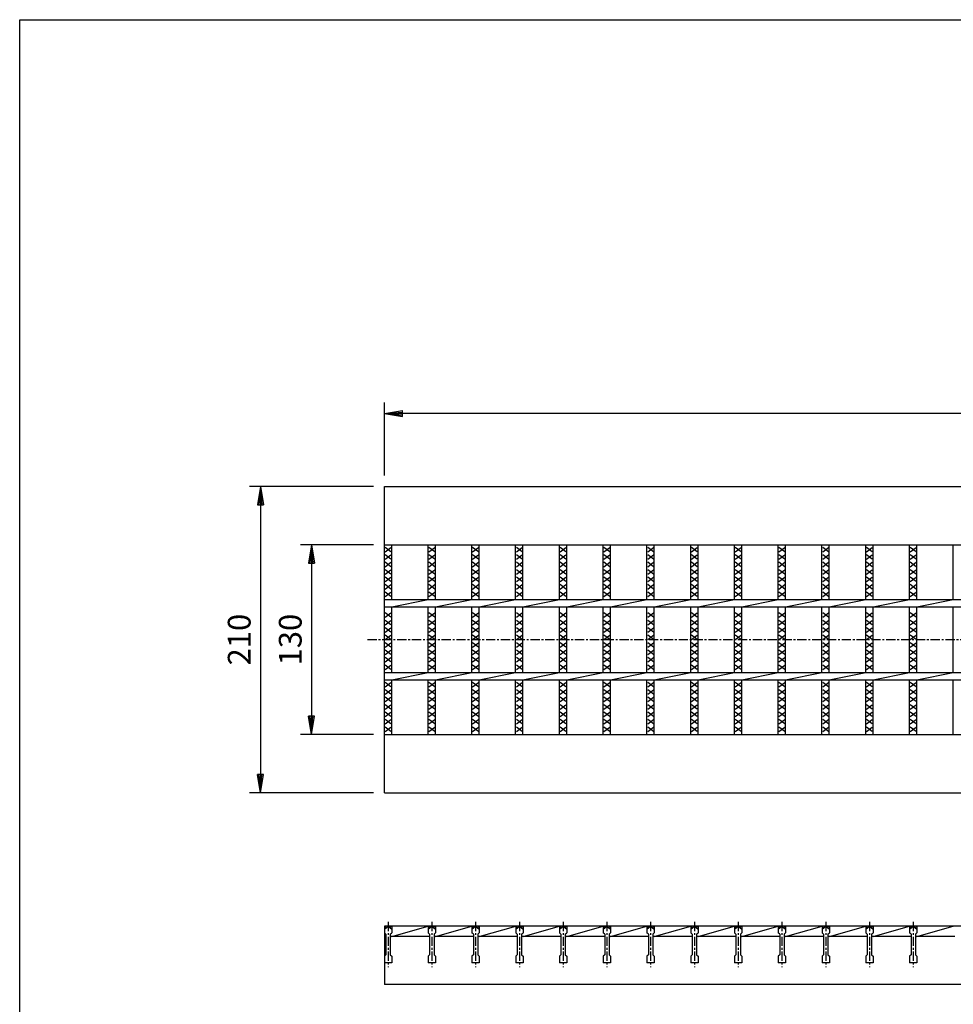
# Model space of a CAD drawing. Extents: x 25 to 1925, y 50 to 1400.
# Drawn here: x 25 to 665, y 725 to 1400 of the extents above; entities that cross this region are included whole.
import ezdxf

# ---------------------------------------------------------------- set-up
doc = ezdxf.new("R2010")
doc.units = 0
doc.header["$LTSCALE"] = 0.2
doc.linetypes.add('CENTER', pattern=[50.8, 31.75, -6.35, 6.35, -6.35])
doc.layers.get('0').update_dxf_attribs({"linetype": 'CONTINUOUS'})
doc.layers.get('DEFPOINTS').update_dxf_attribs({"linetype": 'CONTINUOUS'})
for name, color, linetype in [('LAY-10', 7, 'CONTINUOUS'), ('LAY-20', 7, 'CONTINUOUS'), ('LAY-255', 7, 'CONTINUOUS')]:
    doc.layers.add(name, color=color, linetype=linetype)
doc.styles.add('EXCADDIM1', font='simplex', dxfattribs={"width": 0.84, "bigfont": 'bigfont'})
doc.styles.get("Standard").update_dxf_attribs({"font": 'simplex', "bigfont": 'bigfont'})
doc.dimstyles.new('ISO-25', dxfattribs={"dimtxt": 2.5, "dimasz": 2.5, "dimexe": 1.25, "dimexo": 0.625, "dimtad": 1, "dimtxsty": 'STANDARD', "dimcen": 2.5, "dimazin": 3, "dimtfac": 1, "dimtmove": 0, "dimatfit": 3})

# ---------------------------------------------------------------- blocks, each defined once
blk = doc.blocks.new('EX_BNORM')
at = {"color": 0, "linetype": 'CONTINUOUS'}
for p, q in [((0, 0), (-1, 0.167)), ((-1, 0.167), (-1, -0.167)), ((0, 0), (-1, 0.083)), ((0, 0), (-1, 0)), ((0, 0), (-1, -0.167)), ((0, 0), (-1, -0.083))]:
    blk.add_line(p, q, dxfattribs=at)
blk = doc.blocks.new('*D16')
at = {"layer": 'DEFPOINTS', "color": 0}
for p in [(275, 1130), (275, 1080), (1270, 1080)]:
    blk.add_point(p, dxfattribs=at)
at = {"layer": 'LAY-20', "color": 4, "linetype": 'CONTINUOUS'}
for p, q in [((275, 1087.5), (275, 1137.5)), ((1270, 1087.5), (1270, 1137.5)), ((1257.5, 1130), (287.5, 1130))]:
    blk.add_line(p, q, dxfattribs=at)
at = {"layer": 'LAY-20', "color": 4, "xscale": 12.5, "yscale": 12.5, "zscale": 12.5, "rotation": 180}
blk.add_blockref('EX_BNORM', (275, 1130), dxfattribs=at)
at = {"layer": 'LAY-20', "color": 4, "xscale": 12.5, "yscale": 12.5, "zscale": 12.5}
blk.add_blockref('EX_BNORM', (1270, 1130), dxfattribs=at)
at = {"layer": 'LAY-20', "color": 7, "insert": (772.5, 1142.5), "char_height": 15.591, "attachment_point": 5, "style": 'EXCADDIM1'}
blk.add_mtext('995', dxfattribs=at)
blk = doc.blocks.new('*D17')
at = {"layer": 'DEFPOINTS', "color": 0}
for p in [(275, 1040), (225, 910), (275, 910)]:
    blk.add_point(p, dxfattribs=at)
at = {"layer": 'LAY-20', "color": 4, "linetype": 'CONTINUOUS'}
for p, q in [((267.5, 1040), (217.5, 1040)), ((225, 1027.5), (225, 922.5)), ((267.5, 910), (217.5, 910))]:
    blk.add_line(p, q, dxfattribs=at)
at = {"layer": 'LAY-20', "color": 4, "xscale": 12.5, "yscale": 12.5, "zscale": 12.5}
for p, rotation in [((225, 1040), 90), ((225, 910), 270)]:
    blk.add_blockref('EX_BNORM', p, dxfattribs=dict(at, rotation=rotation))
at = {"layer": 'LAY-20', "color": 7, "insert": (212.5, 975), "char_height": 15.591, "attachment_point": 5, "rotation": 90, "style": 'EXCADDIM1'}
blk.add_mtext('130', dxfattribs=at)
blk = doc.blocks.new('*D18')
at = {"layer": 'DEFPOINTS', "color": 0}
for p in [(275, 1080), (190, 870), (275, 870)]:
    blk.add_point(p, dxfattribs=at)
at = {"layer": 'LAY-20', "color": 4, "linetype": 'CONTINUOUS'}
for p, q in [((267.5, 1080), (182.5, 1080)), ((190, 1067.5), (190, 882.5)), ((267.5, 870), (182.5, 870))]:
    blk.add_line(p, q, dxfattribs=at)
at = {"layer": 'LAY-20', "color": 4, "xscale": 12.5, "yscale": 12.5, "zscale": 12.5}
for p, rotation in [((190, 1080), 90), ((190, 870), 270)]:
    blk.add_blockref('EX_BNORM', p, dxfattribs=dict(at, rotation=rotation))
at = {"layer": 'LAY-20', "color": 7, "insert": (177.5, 975), "char_height": 15.591, "attachment_point": 5, "rotation": 90, "style": 'EXCADDIM1'}
blk.add_mtext('210', dxfattribs=at)

msp = doc.modelspace()

# ---------------------------------------------------------------- linework, layer by layer
at = {"layer": 'LAY-10', "color": 7, "linetype": 'CONTINUOUS'}
for p, q in [((275, 1080), (1270, 1080)), ((275, 870), (275, 1080)), ((275, 1040), (1270, 1040)), ((280, 1002.5), (280, 1040)), ((305, 1002.5), (305, 1040)), ((310, 1002.5), (310, 1040)), ((335, 1002.5), (335, 1040)), ((340, 1002.5), (340, 1040)), ((365, 1002.5), (365, 1040)), ((370, 1002.5), (370, 1040)), ((395, 1002.5), (395, 1040)), ((400, 1002.5), (400, 1040)), ((425, 1002.5), (425, 1040)), ((430, 1002.5), (430, 1040)), ((455, 1002.5), (455, 1040)), ((460, 1002.5), (460, 1040)), ((485, 1002.5), (485, 1040)), ((490, 1002.5), (490, 1040)), ((515, 1002.5), (515, 1040)), ((520, 1002.5), (520, 1040)), ((545, 1002.5), (545, 1040)), ((550, 1002.5), (550, 1040)), ((575, 1002.5), (575, 1040)), ((580, 1002.5), (580, 1040)), ((605, 1002.5), (605, 1040)), ((610, 1002.5), (610, 1040)), ((635, 1002.5), (635, 1040)), ((640, 1002.5), (640, 1040)), ((665, 1002.5), (665, 1040)), ((279.5, 1035.2), (275.5, 1038.2)), ((275.5, 1035.2), (279.5, 1038.2)), ((279.5, 1030.1), (275.5, 1033.1)), ((275.5, 1030.1), (279.5, 1033.1)), ((309.5, 1035.2), (305.5, 1038.2)), ((305.5, 1035.2), (309.5, 1038.2)), ((309.5, 1030.1), (305.5, 1033.1)), ((305.5, 1030.1), (309.5, 1033.1)), ((339.5, 1035.2), (335.5, 1038.2)), ((335.5, 1035.2), (339.5, 1038.2)), ((339.5, 1030.1), (335.5, 1033.1)), ((335.5, 1030.1), (339.5, 1033.1)), ((369.5, 1035.2), (365.5, 1038.2)), ((365.5, 1035.2), (369.5, 1038.2)), ((369.5, 1030.1), (365.5, 1033.1)), ((365.5, 1030.1), (369.5, 1033.1)), ((399.5, 1035.2), (395.5, 1038.2)), ((395.5, 1035.2), (399.5, 1038.2)), ((399.5, 1030.1), (395.5, 1033.1)), ((395.5, 1030.1), (399.5, 1033.1)), ((429.5, 1035.2), (425.5, 1038.2)), ((425.5, 1035.2), (429.5, 1038.2)), ((429.5, 1030.1), (425.5, 1033.1)), ((425.5, 1030.1), (429.5, 1033.1)), ((459.5, 1035.2), (455.5, 1038.2)), ((455.5, 1035.2), (459.5, 1038.2)), ((459.5, 1030.1), (455.5, 1033.1)), ((455.5, 1030.1), (459.5, 1033.1)), ((489.5, 1035.2), (485.5, 1038.2)), ((485.5, 1035.2), (489.5, 1038.2)), ((489.5, 1030.1), (485.5, 1033.1)), ((485.5, 1030.1), (489.5, 1033.1)), ((519.5, 1035.2), (515.5, 1038.2)), ((515.5, 1035.2), (519.5, 1038.2)), ((519.5, 1030.1), (515.5, 1033.1)), ((515.5, 1030.1), (519.5, 1033.1)), ((549.5, 1035.2), (545.5, 1038.2)), ((545.5, 1035.2), (549.5, 1038.2)), ((549.5, 1030.1), (545.5, 1033.1)), ((545.5, 1030.1), (549.5, 1033.1)), ((579.5, 1035.2), (575.5, 1038.2)), ((575.5, 1035.2), (579.5, 1038.2)), ((579.5, 1030.1), (575.5, 1033.1)), ((575.5, 1030.1), (579.5, 1033.1)), ((609.5, 1035.2), (605.5, 1038.2)), ((605.5, 1035.2), (609.5, 1038.2)), ((609.5, 1030.1), (605.5, 1033.1)), ((605.5, 1030.1), (609.5, 1033.1)), ((639.5, 1035.2), (635.5, 1038.2)), ((635.5, 1035.2), (639.5, 1038.2)), ((639.5, 1030.1), (635.5, 1033.1)), ((635.5, 1030.1), (639.5, 1033.1)), ((279.5, 1025), (275.5, 1028)), ((275.5, 1025), (279.5, 1028)), ((309.5, 1025), (305.5, 1028)), ((305.5, 1025), (309.5, 1028)), ((339.5, 1025), (335.5, 1028)), ((335.5, 1025), (339.5, 1028)), ((369.5, 1025), (365.5, 1028)), ((365.5, 1025), (369.5, 1028)), ((399.5, 1025), (395.5, 1028)), ((395.5, 1025), (399.5, 1028)), ((429.5, 1025), (425.5, 1028)), ((425.5, 1025), (429.5, 1028)), ((459.5, 1025), (455.5, 1028)), ((455.5, 1025), (459.5, 1028)), ((489.5, 1025), (485.5, 1028)), ((485.5, 1025), (489.5, 1028)), ((519.5, 1025), (515.5, 1028)), ((515.5, 1025), (519.5, 1028)), ((549.5, 1025), (545.5, 1028)), ((545.5, 1025), (549.5, 1028)), ((579.5, 1025), (575.5, 1028)), ((575.5, 1025), (579.5, 1028)), ((609.5, 1025), (605.5, 1028)), ((605.5, 1025), (609.5, 1028)), ((639.5, 1025), (635.5, 1028)), ((635.5, 1025), (639.5, 1028)), ((279.5, 1019.9), (275.5, 1022.9)), ((275.5, 1019.9), (279.5, 1022.9)), ((309.5, 1019.9), (305.5, 1022.9)), ((305.5, 1019.9), (309.5, 1022.9)), ((339.5, 1019.9), (335.5, 1022.9)), ((335.5, 1019.9), (339.5, 1022.9)), ((369.5, 1019.9), (365.5, 1022.9)), ((365.5, 1019.9), (369.5, 1022.9)), ((399.5, 1019.9), (395.5, 1022.9)), ((395.5, 1019.9), (399.5, 1022.9)), ((429.5, 1019.9), (425.5, 1022.9)), ((425.5, 1019.9), (429.5, 1022.9)), ((459.5, 1019.9), (455.5, 1022.9)), ((455.5, 1019.9), (459.5, 1022.9)), ((489.5, 1019.9), (485.5, 1022.9)), ((485.5, 1019.9), (489.5, 1022.9)), ((519.5, 1019.9), (515.5, 1022.9)), ((515.5, 1019.9), (519.5, 1022.9)), ((549.5, 1019.9), (545.5, 1022.9)), ((545.5, 1019.9), (549.5, 1022.9)), ((579.5, 1019.9), (575.5, 1022.9)), ((575.5, 1019.9), (579.5, 1022.9)), ((609.5, 1019.9), (605.5, 1022.9)), ((605.5, 1019.9), (609.5, 1022.9)), ((639.5, 1019.9), (635.5, 1022.9)), ((635.5, 1019.9), (639.5, 1022.9)), ((279.5, 1014.8), (275.5, 1017.8)), ((275.5, 1014.8), (279.5, 1017.8)), ((279.5, 1009.7), (275.5, 1012.7)), ((275.5, 1009.7), (279.5, 1012.7)), ((309.5, 1014.8), (305.5, 1017.8)), ((305.5, 1014.8), (309.5, 1017.8)), ((309.5, 1009.7), (305.5, 1012.7)), ((305.5, 1009.7), (309.5, 1012.7)), ((339.5, 1014.8), (335.5, 1017.8)), ((335.5, 1014.8), (339.5, 1017.8)), ((339.5, 1009.7), (335.5, 1012.7)), ((335.5, 1009.7), (339.5, 1012.7)), ((369.5, 1014.8), (365.5, 1017.8)), ((365.5, 1014.8), (369.5, 1017.8)), ((369.5, 1009.7), (365.5, 1012.7)), ((365.5, 1009.7), (369.5, 1012.7)), ((399.5, 1014.8), (395.5, 1017.8)), ((395.5, 1014.8), (399.5, 1017.8)), ((399.5, 1009.7), (395.5, 1012.7)), ((395.5, 1009.7), (399.5, 1012.7)), ((429.5, 1014.8), (425.5, 1017.8)), ((425.5, 1014.8), (429.5, 1017.8)), ((429.5, 1009.7), (425.5, 1012.7)), ((425.5, 1009.7), (429.5, 1012.7)), ((459.5, 1014.8), (455.5, 1017.8)), ((455.5, 1014.8), (459.5, 1017.8)), ((459.5, 1009.7), (455.5, 1012.7)), ((455.5, 1009.7), (459.5, 1012.7)), ((489.5, 1014.8), (485.5, 1017.8)), ((485.5, 1014.8), (489.5, 1017.8)), ((489.5, 1009.7), (485.5, 1012.7)), ((485.5, 1009.7), (489.5, 1012.7)), ((519.5, 1014.8), (515.5, 1017.8)), ((515.5, 1014.8), (519.5, 1017.8)), ((519.5, 1009.7), (515.5, 1012.7)), ((515.5, 1009.7), (519.5, 1012.7)), ((549.5, 1014.8), (545.5, 1017.8)), ((545.5, 1014.8), (549.5, 1017.8)), ((549.5, 1009.7), (545.5, 1012.7)), ((545.5, 1009.7), (549.5, 1012.7)), ((579.5, 1014.8), (575.5, 1017.8)), ((575.5, 1014.8), (579.5, 1017.8)), ((579.5, 1009.7), (575.5, 1012.7)), ((575.5, 1009.7), (579.5, 1012.7)), ((609.5, 1014.8), (605.5, 1017.8)), ((605.5, 1014.8), (609.5, 1017.8)), ((609.5, 1009.7), (605.5, 1012.7)), ((605.5, 1009.7), (609.5, 1012.7)), ((639.5, 1014.8), (635.5, 1017.8)), ((635.5, 1014.8), (639.5, 1017.8)), ((639.5, 1009.7), (635.5, 1012.7)), ((635.5, 1009.7), (639.5, 1012.7)), ((279.5, 1004.6), (275.5, 1007.6)), ((275.5, 1004.6), (279.5, 1007.6)), ((309.5, 1004.6), (305.5, 1007.6)), ((305.5, 1004.6), (309.5, 1007.6)), ((339.5, 1004.6), (335.5, 1007.6)), ((335.5, 1004.6), (339.5, 1007.6)), ((369.5, 1004.6), (365.5, 1007.6)), ((365.5, 1004.6), (369.5, 1007.6)), ((399.5, 1004.6), (395.5, 1007.6)), ((395.5, 1004.6), (399.5, 1007.6)), ((429.5, 1004.6), (425.5, 1007.6)), ((425.5, 1004.6), (429.5, 1007.6)), ((459.5, 1004.6), (455.5, 1007.6)), ((455.5, 1004.6), (459.5, 1007.6)), ((489.5, 1004.6), (485.5, 1007.6)), ((485.5, 1004.6), (489.5, 1007.6)), ((519.5, 1004.6), (515.5, 1007.6)), ((515.5, 1004.6), (519.5, 1007.6)), ((549.5, 1004.6), (545.5, 1007.6)), ((545.5, 1004.6), (549.5, 1007.6)), ((579.5, 1004.6), (575.5, 1007.6)), ((575.5, 1004.6), (579.5, 1007.6)), ((609.5, 1004.6), (605.5, 1007.6)), ((605.5, 1004.6), (609.5, 1007.6)), ((639.5, 1004.6), (635.5, 1007.6)), ((635.5, 1004.6), (639.5, 1007.6)), ((275, 1002.5), (1270, 1002.5)), ((280, 997.5), (305, 1002.5)), ((310, 997.5), (335, 1002.5)), ((340, 997.5), (365, 1002.5)), ((370, 997.5), (395, 1002.5)), ((400, 997.5), (425, 1002.5)), ((430, 997.5), (455, 1002.5)), ((460, 997.5), (485, 1002.5)), ((490, 997.5), (515, 1002.5)), ((520, 997.5), (545, 1002.5)), ((550, 997.5), (575, 1002.5)), ((580, 997.5), (605, 1002.5)), ((610, 997.5), (635, 1002.5)), ((640, 997.5), (665, 1002.5)), ((275, 997.5), (1270, 997.5)), ((279.5, 990.3), (275.5, 993.3)), ((275.5, 990.3), (279.5, 993.3)), ((280, 952.5), (280, 997.5)), ((305, 952.5), (305, 997.5)), ((309.5, 990.3), (305.5, 993.3)), ((305.5, 990.3), (309.5, 993.3)), ((310, 952.5), (310, 997.5)), ((335, 952.5), (335, 997.5)), ((339.5, 990.3), (335.5, 993.3)), ((335.5, 990.3), (339.5, 993.3)), ((340, 952.5), (340, 997.5)), ((365, 952.5), (365, 997.5)), ((369.5, 990.3), (365.5, 993.3)), ((365.5, 990.3), (369.5, 993.3)), ((370, 952.5), (370, 997.5)), ((395, 952.5), (395, 997.5)), ((399.5, 990.3), (395.5, 993.3)), ((395.5, 990.3), (399.5, 993.3)), ((400, 952.5), (400, 997.5)), ((425, 952.5), (425, 997.5)), ((429.5, 990.3), (425.5, 993.3)), ((425.5, 990.3), (429.5, 993.3)), ((430, 952.5), (430, 997.5)), ((455, 952.5), (455, 997.5)), ((459.5, 990.3), (455.5, 993.3)), ((455.5, 990.3), (459.5, 993.3)), ((460, 952.5), (460, 997.5)), ((485, 952.5), (485, 997.5)), ((489.5, 990.3), (485.5, 993.3)), ((485.5, 990.3), (489.5, 993.3)), ((490, 952.5), (490, 997.5)), ((515, 952.5), (515, 997.5)), ((519.5, 990.3), (515.5, 993.3)), ((515.5, 990.3), (519.5, 993.3)), ((520, 952.5), (520, 997.5)), ((545, 952.5), (545, 997.5)), ((549.5, 990.3), (545.5, 993.3)), ((545.5, 990.3), (549.5, 993.3)), ((550, 952.5), (550, 997.5)), ((575, 952.5), (575, 997.5)), ((579.5, 990.3), (575.5, 993.3)), ((575.5, 990.3), (579.5, 993.3)), ((580, 952.5), (580, 997.5)), ((605, 952.5), (605, 997.5)), ((609.5, 990.3), (605.5, 993.3)), ((605.5, 990.3), (609.5, 993.3)), ((610, 952.5), (610, 997.5)), ((635, 952.5), (635, 997.5)), ((639.5, 990.3), (635.5, 993.3)), ((635.5, 990.3), (639.5, 993.3)), ((640, 952.5), (640, 997.5)), ((665, 952.5), (665, 997.5)), ((279.5, 985.2), (275.5, 988.2)), ((275.5, 985.2), (279.5, 988.2)), ((309.5, 985.2), (305.5, 988.2)), ((305.5, 985.2), (309.5, 988.2)), ((339.5, 985.2), (335.5, 988.2)), ((335.5, 985.2), (339.5, 988.2)), ((369.5, 985.2), (365.5, 988.2)), ((365.5, 985.2), (369.5, 988.2)), ((399.5, 985.2), (395.5, 988.2)), ((395.5, 985.2), (399.5, 988.2)), ((429.5, 985.2), (425.5, 988.2)), ((425.5, 985.2), (429.5, 988.2)), ((459.5, 985.2), (455.5, 988.2)), ((455.5, 985.2), (459.5, 988.2)), ((489.5, 985.2), (485.5, 988.2)), ((485.5, 985.2), (489.5, 988.2)), ((519.5, 985.2), (515.5, 988.2)), ((515.5, 985.2), (519.5, 988.2)), ((549.5, 985.2), (545.5, 988.2)), ((545.5, 985.2), (549.5, 988.2)), ((579.5, 985.2), (575.5, 988.2)), ((575.5, 985.2), (579.5, 988.2)), ((609.5, 985.2), (605.5, 988.2)), ((605.5, 985.2), (609.5, 988.2)), ((639.5, 985.2), (635.5, 988.2)), ((635.5, 985.2), (639.5, 988.2)), ((279.5, 980.1), (275.5, 983.1)), ((275.5, 980.1), (279.5, 983.1)), ((309.5, 980.1), (305.5, 983.1)), ((305.5, 980.1), (309.5, 983.1)), ((339.5, 980.1), (335.5, 983.1)), ((335.5, 980.1), (339.5, 983.1)), ((369.5, 980.1), (365.5, 983.1)), ((365.5, 980.1), (369.5, 983.1)), ((399.5, 980.1), (395.5, 983.1)), ((395.5, 980.1), (399.5, 983.1)), ((429.5, 980.1), (425.5, 983.1)), ((425.5, 980.1), (429.5, 983.1)), ((459.5, 980.1), (455.5, 983.1)), ((455.5, 980.1), (459.5, 983.1)), ((489.5, 980.1), (485.5, 983.1)), ((485.5, 980.1), (489.5, 983.1)), ((519.5, 980.1), (515.5, 983.1)), ((515.5, 980.1), (519.5, 983.1)), ((549.5, 980.1), (545.5, 983.1)), ((545.5, 980.1), (549.5, 983.1)), ((579.5, 980.1), (575.5, 983.1)), ((575.5, 980.1), (579.5, 983.1)), ((609.5, 980.1), (605.5, 983.1)), ((605.5, 980.1), (609.5, 983.1)), ((639.5, 980.1), (635.5, 983.1)), ((635.5, 980.1), (639.5, 983.1)), ((279.5, 975), (275.5, 978)), ((275.5, 975), (279.5, 978)), ((279.5, 969.9), (275.5, 972.9)), ((275.5, 969.9), (279.5, 972.9)), ((309.5, 975), (305.5, 978)), ((305.5, 975), (309.5, 978)), ((309.5, 969.9), (305.5, 972.9)), ((305.5, 969.9), (309.5, 972.9)), ((339.5, 975), (335.5, 978)), ((335.5, 975), (339.5, 978)), ((339.5, 969.9), (335.5, 972.9)), ((335.5, 969.9), (339.5, 972.9)), ((369.5, 975), (365.5, 978)), ((365.5, 975), (369.5, 978)), ((369.5, 969.9), (365.5, 972.9)), ((365.5, 969.9), (369.5, 972.9)), ((399.5, 975), (395.5, 978)), ((395.5, 975), (399.5, 978)), ((399.5, 969.9), (395.5, 972.9)), ((395.5, 969.9), (399.5, 972.9)), ((429.5, 975), (425.5, 978)), ((425.5, 975), (429.5, 978)), ((429.5, 969.9), (425.5, 972.9)), ((425.5, 969.9), (429.5, 972.9)), ((459.5, 975), (455.5, 978)), ((455.5, 975), (459.5, 978)), ((459.5, 969.9), (455.5, 972.9)), ((455.5, 969.9), (459.5, 972.9)), ((489.5, 975), (485.5, 978)), ((485.5, 975), (489.5, 978)), ((489.5, 969.9), (485.5, 972.9)), ((485.5, 969.9), (489.5, 972.9)), ((519.5, 975), (515.5, 978)), ((515.5, 975), (519.5, 978)), ((519.5, 969.9), (515.5, 972.9)), ((515.5, 969.9), (519.5, 972.9)), ((549.5, 975), (545.5, 978)), ((545.5, 975), (549.5, 978)), ((549.5, 969.9), (545.5, 972.9)), ((545.5, 969.9), (549.5, 972.9)), ((579.5, 975), (575.5, 978)), ((575.5, 975), (579.5, 978)), ((579.5, 969.9), (575.5, 972.9)), ((575.5, 969.9), (579.5, 972.9)), ((609.5, 975), (605.5, 978)), ((605.5, 975), (609.5, 978)), ((609.5, 969.9), (605.5, 972.9)), ((605.5, 969.9), (609.5, 972.9)), ((639.5, 975), (635.5, 978)), ((635.5, 975), (639.5, 978)), ((639.5, 969.9), (635.5, 972.9)), ((635.5, 969.9), (639.5, 972.9)), ((279.5, 964.8), (275.5, 967.8)), ((275.5, 964.8), (279.5, 967.8)), ((309.5, 964.8), (305.5, 967.8)), ((305.5, 964.8), (309.5, 967.8)), ((339.5, 964.8), (335.5, 967.8)), ((335.5, 964.8), (339.5, 967.8)), ((369.5, 964.8), (365.5, 967.8)), ((365.5, 964.8), (369.5, 967.8)), ((399.5, 964.8), (395.5, 967.8)), ((395.5, 964.8), (399.5, 967.8)), ((429.5, 964.8), (425.5, 967.8)), ((425.5, 964.8), (429.5, 967.8)), ((459.5, 964.8), (455.5, 967.8)), ((455.5, 964.8), (459.5, 967.8)), ((489.5, 964.8), (485.5, 967.8)), ((485.5, 964.8), (489.5, 967.8)), ((519.5, 964.8), (515.5, 967.8)), ((515.5, 964.8), (519.5, 967.8)), ((549.5, 964.8), (545.5, 967.8)), ((545.5, 964.8), (549.5, 967.8)), ((579.5, 964.8), (575.5, 967.8)), ((575.5, 964.8), (579.5, 967.8)), ((609.5, 964.8), (605.5, 967.8)), ((605.5, 964.8), (609.5, 967.8)), ((639.5, 964.8), (635.5, 967.8)), ((635.5, 964.8), (639.5, 967.8)), ((279.5, 959.7), (275.5, 962.7)), ((275.5, 959.7), (279.5, 962.7)), ((309.5, 959.7), (305.5, 962.7)), ((305.5, 959.7), (309.5, 962.7)), ((339.5, 959.7), (335.5, 962.7)), ((335.5, 959.7), (339.5, 962.7)), ((369.5, 959.7), (365.5, 962.7)), ((365.5, 959.7), (369.5, 962.7)), ((399.5, 959.7), (395.5, 962.7)), ((395.5, 959.7), (399.5, 962.7)), ((429.5, 959.7), (425.5, 962.7)), ((425.5, 959.7), (429.5, 962.7)), ((459.5, 959.7), (455.5, 962.7)), ((455.5, 959.7), (459.5, 962.7)), ((489.5, 959.7), (485.5, 962.7)), ((485.5, 959.7), (489.5, 962.7)), ((519.5, 959.7), (515.5, 962.7)), ((515.5, 959.7), (519.5, 962.7)), ((549.5, 959.7), (545.5, 962.7)), ((545.5, 959.7), (549.5, 962.7)), ((579.5, 959.7), (575.5, 962.7)), ((575.5, 959.7), (579.5, 962.7)), ((609.5, 959.7), (605.5, 962.7)), ((605.5, 959.7), (609.5, 962.7)), ((639.5, 959.7), (635.5, 962.7)), ((635.5, 959.7), (639.5, 962.7)), ((275, 952.5), (1270, 952.5)), ((279.5, 954.6), (275.5, 957.6)), ((275.5, 954.6), (279.5, 957.6)), ((280, 947.5), (305, 952.5)), ((309.5, 954.6), (305.5, 957.6)), ((305.5, 954.6), (309.5, 957.6)), ((310, 947.5), (335, 952.5)), ((339.5, 954.6), (335.5, 957.6)), ((335.5, 954.6), (339.5, 957.6)), ((340, 947.5), (365, 952.5)), ((369.5, 954.6), (365.5, 957.6)), ((365.5, 954.6), (369.5, 957.6)), ((370, 947.5), (395, 952.5)), ((399.5, 954.6), (395.5, 957.6)), ((395.5, 954.6), (399.5, 957.6)), ((400, 947.5), (425, 952.5)), ((429.5, 954.6), (425.5, 957.6)), ((425.5, 954.6), (429.5, 957.6)), ((430, 947.5), (455, 952.5)), ((459.5, 954.6), (455.5, 957.6)), ((455.5, 954.6), (459.5, 957.6)), ((460, 947.5), (485, 952.5)), ((489.5, 954.6), (485.5, 957.6)), ((485.5, 954.6), (489.5, 957.6)), ((490, 947.5), (515, 952.5)), ((519.5, 954.6), (515.5, 957.6)), ((515.5, 954.6), (519.5, 957.6)), ((520, 947.5), (545, 952.5)), ((549.5, 954.6), (545.5, 957.6)), ((545.5, 954.6), (549.5, 957.6)), ((550, 947.5), (575, 952.5)), ((579.5, 954.6), (575.5, 957.6)), ((575.5, 954.6), (579.5, 957.6)), ((580, 947.5), (605, 952.5)), ((609.5, 954.6), (605.5, 957.6)), ((605.5, 954.6), (609.5, 957.6)), ((610, 947.5), (635, 952.5)), ((639.5, 954.6), (635.5, 957.6)), ((635.5, 954.6), (639.5, 957.6)), ((640, 947.5), (665, 952.5)), ((275, 947.5), (1270, 947.5)), ((279.5, 942.7), (275.5, 945.7)), ((275.5, 942.7), (279.5, 945.7)), ((280, 910), (280, 947.5)), ((305, 910), (305, 947.5)), ((309.5, 942.7), (305.5, 945.7)), ((305.5, 942.7), (309.5, 945.7)), ((310, 910), (310, 947.5)), ((335, 910), (335, 947.5)), ((339.5, 942.7), (335.5, 945.7)), ((335.5, 942.7), (339.5, 945.7)), ((340, 910), (340, 947.5)), ((365, 910), (365, 947.5)), ((369.5, 942.7), (365.5, 945.7)), ((365.5, 942.7), (369.5, 945.7)), ((370, 910), (370, 947.5)), ((395, 910), (395, 947.5)), ((399.5, 942.7), (395.5, 945.7)), ((395.5, 942.7), (399.5, 945.7)), ((400, 910), (400, 947.5)), ((425, 910), (425, 947.5)), ((429.5, 942.7), (425.5, 945.7)), ((425.5, 942.7), (429.5, 945.7)), ((430, 910), (430, 947.5)), ((455, 910), (455, 947.5)), ((459.5, 942.7), (455.5, 945.7)), ((455.5, 942.7), (459.5, 945.7)), ((460, 910), (460, 947.5)), ((485, 910), (485, 947.5)), ((489.5, 942.7), (485.5, 945.7)), ((485.5, 942.7), (489.5, 945.7)), ((490, 910), (490, 947.5)), ((515, 910), (515, 947.5)), ((519.5, 942.7), (515.5, 945.7)), ((515.5, 942.7), (519.5, 945.7)), ((520, 910), (520, 947.5)), ((545, 910), (545, 947.5)), ((549.5, 942.7), (545.5, 945.7)), ((545.5, 942.7), (549.5, 945.7)), ((550, 910), (550, 947.5)), ((575, 910), (575, 947.5)), ((579.5, 942.7), (575.5, 945.7)), ((575.5, 942.7), (579.5, 945.7)), ((580, 910), (580, 947.5)), ((605, 910), (605, 947.5)), ((609.5, 942.7), (605.5, 945.7)), ((605.5, 942.7), (609.5, 945.7)), ((610, 910), (610, 947.5)), ((635, 910), (635, 947.5)), ((639.5, 942.7), (635.5, 945.7)), ((635.5, 942.7), (639.5, 945.7)), ((640, 910), (640, 947.5)), ((665, 910), (665, 947.5)), ((279.5, 937.6), (275.5, 940.6)), ((275.5, 937.6), (279.5, 940.6)), ((309.5, 937.6), (305.5, 940.6)), ((305.5, 937.6), (309.5, 940.6)), ((339.5, 937.6), (335.5, 940.6)), ((335.5, 937.6), (339.5, 940.6)), ((369.5, 937.6), (365.5, 940.6)), ((365.5, 937.6), (369.5, 940.6)), ((399.5, 937.6), (395.5, 940.6)), ((395.5, 937.6), (399.5, 940.6)), ((429.5, 937.6), (425.5, 940.6)), ((425.5, 937.6), (429.5, 940.6)), ((459.5, 937.6), (455.5, 940.6)), ((455.5, 937.6), (459.5, 940.6)), ((489.5, 937.6), (485.5, 940.6)), ((485.5, 937.6), (489.5, 940.6)), ((519.5, 937.6), (515.5, 940.6)), ((515.5, 937.6), (519.5, 940.6)), ((549.5, 937.6), (545.5, 940.6)), ((545.5, 937.6), (549.5, 940.6)), ((579.5, 937.6), (575.5, 940.6)), ((575.5, 937.6), (579.5, 940.6)), ((609.5, 937.6), (605.5, 940.6)), ((605.5, 937.6), (609.5, 940.6)), ((639.5, 937.6), (635.5, 940.6)), ((635.5, 937.6), (639.5, 940.6)), ((279.5, 932.5), (275.5, 935.5)), ((275.5, 932.5), (279.5, 935.5)), ((309.5, 932.5), (305.5, 935.5)), ((305.5, 932.5), (309.5, 935.5)), ((339.5, 932.5), (335.5, 935.5)), ((335.5, 932.5), (339.5, 935.5)), ((369.5, 932.5), (365.5, 935.5)), ((365.5, 932.5), (369.5, 935.5)), ((399.5, 932.5), (395.5, 935.5)), ((395.5, 932.5), (399.5, 935.5)), ((429.5, 932.5), (425.5, 935.5)), ((425.5, 932.5), (429.5, 935.5)), ((459.5, 932.5), (455.5, 935.5)), ((455.5, 932.5), (459.5, 935.5)), ((489.5, 932.5), (485.5, 935.5)), ((485.5, 932.5), (489.5, 935.5)), ((519.5, 932.5), (515.5, 935.5)), ((515.5, 932.5), (519.5, 935.5)), ((549.5, 932.5), (545.5, 935.5)), ((545.5, 932.5), (549.5, 935.5)), ((579.5, 932.5), (575.5, 935.5)), ((575.5, 932.5), (579.5, 935.5)), ((609.5, 932.5), (605.5, 935.5)), ((605.5, 932.5), (609.5, 935.5)), ((639.5, 932.5), (635.5, 935.5)), ((635.5, 932.5), (639.5, 935.5)), ((279.5, 927.4), (275.5, 930.4)), ((275.5, 927.4), (279.5, 930.4)), ((279.5, 922.3), (275.5, 925.3)), ((275.5, 922.3), (279.5, 925.3)), ((309.5, 927.4), (305.5, 930.4)), ((305.5, 927.4), (309.5, 930.4)), ((309.5, 922.3), (305.5, 925.3)), ((305.5, 922.3), (309.5, 925.3)), ((339.5, 927.4), (335.5, 930.4)), ((335.5, 927.4), (339.5, 930.4)), ((339.5, 922.3), (335.5, 925.3)), ((335.5, 922.3), (339.5, 925.3)), ((369.5, 927.4), (365.5, 930.4)), ((365.5, 927.4), (369.5, 930.4)), ((369.5, 922.3), (365.5, 925.3)), ((365.5, 922.3), (369.5, 925.3)), ((399.5, 927.4), (395.5, 930.4)), ((395.5, 927.4), (399.5, 930.4)), ((399.5, 922.3), (395.5, 925.3)), ((395.5, 922.3), (399.5, 925.3)), ((429.5, 927.4), (425.5, 930.4)), ((425.5, 927.4), (429.5, 930.4)), ((429.5, 922.3), (425.5, 925.3)), ((425.5, 922.3), (429.5, 925.3)), ((459.5, 927.4), (455.5, 930.4)), ((455.5, 927.4), (459.5, 930.4)), ((459.5, 922.3), (455.5, 925.3)), ((455.5, 922.3), (459.5, 925.3)), ((489.5, 927.4), (485.5, 930.4)), ((485.5, 927.4), (489.5, 930.4)), ((489.5, 922.3), (485.5, 925.3)), ((485.5, 922.3), (489.5, 925.3)), ((519.5, 927.4), (515.5, 930.4)), ((515.5, 927.4), (519.5, 930.4)), ((519.5, 922.3), (515.5, 925.3)), ((515.5, 922.3), (519.5, 925.3)), ((549.5, 927.4), (545.5, 930.4)), ((545.5, 927.4), (549.5, 930.4)), ((549.5, 922.3), (545.5, 925.3)), ((545.5, 922.3), (549.5, 925.3)), ((579.5, 927.4), (575.5, 930.4)), ((575.5, 927.4), (579.5, 930.4)), ((579.5, 922.3), (575.5, 925.3)), ((575.5, 922.3), (579.5, 925.3)), ((609.5, 927.4), (605.5, 930.4)), ((605.5, 927.4), (609.5, 930.4)), ((609.5, 922.3), (605.5, 925.3)), ((605.5, 922.3), (609.5, 925.3)), ((639.5, 927.4), (635.5, 930.4)), ((635.5, 927.4), (639.5, 930.4)), ((639.5, 922.3), (635.5, 925.3)), ((635.5, 922.3), (639.5, 925.3)), ((279.5, 917.2), (275.5, 920.2)), ((275.5, 917.2), (279.5, 920.2)), ((309.5, 917.2), (305.5, 920.2)), ((305.5, 917.2), (309.5, 920.2)), ((339.5, 917.2), (335.5, 920.2)), ((335.5, 917.2), (339.5, 920.2)), ((369.5, 917.2), (365.5, 920.2)), ((365.5, 917.2), (369.5, 920.2)), ((399.5, 917.2), (395.5, 920.2)), ((395.5, 917.2), (399.5, 920.2)), ((429.5, 917.2), (425.5, 920.2)), ((425.5, 917.2), (429.5, 920.2)), ((459.5, 917.2), (455.5, 920.2)), ((455.5, 917.2), (459.5, 920.2)), ((489.5, 917.2), (485.5, 920.2)), ((485.5, 917.2), (489.5, 920.2)), ((519.5, 917.2), (515.5, 920.2)), ((515.5, 917.2), (519.5, 920.2)), ((549.5, 917.2), (545.5, 920.2)), ((545.5, 917.2), (549.5, 920.2)), ((579.5, 917.2), (575.5, 920.2)), ((575.5, 917.2), (579.5, 920.2)), ((609.5, 917.2), (605.5, 920.2)), ((605.5, 917.2), (609.5, 920.2)), ((639.5, 917.2), (635.5, 920.2)), ((635.5, 917.2), (639.5, 920.2)), ((279.5, 912.1), (275.5, 915.1)), ((275.5, 912.1), (279.5, 915.1)), ((309.5, 912.1), (305.5, 915.1)), ((305.5, 912.1), (309.5, 915.1)), ((339.5, 912.1), (335.5, 915.1)), ((335.5, 912.1), (339.5, 915.1)), ((369.5, 912.1), (365.5, 915.1)), ((365.5, 912.1), (369.5, 915.1)), ((399.5, 912.1), (395.5, 915.1)), ((395.5, 912.1), (399.5, 915.1)), ((429.5, 912.1), (425.5, 915.1)), ((425.5, 912.1), (429.5, 915.1)), ((459.5, 912.1), (455.5, 915.1)), ((455.5, 912.1), (459.5, 915.1)), ((489.5, 912.1), (485.5, 915.1)), ((485.5, 912.1), (489.5, 915.1)), ((519.5, 912.1), (515.5, 915.1)), ((515.5, 912.1), (519.5, 915.1)), ((549.5, 912.1), (545.5, 915.1)), ((545.5, 912.1), (549.5, 915.1)), ((579.5, 912.1), (575.5, 915.1)), ((575.5, 912.1), (579.5, 915.1)), ((609.5, 912.1), (605.5, 915.1)), ((605.5, 912.1), (609.5, 915.1)), ((639.5, 912.1), (635.5, 915.1)), ((635.5, 912.1), (639.5, 915.1)), ((275, 910), (1270, 910)), ((275, 870), (1270, 870)), ((1270.03, 778.5), (275, 778.5)), ((275, 778.5), (275, 738.5)), ((275.03, 776.4), (277.53, 778.5)), ((276.28, 777.45), (275.03, 778.5)), ((275.03, 778.5), (275.03, 774)), ((277.53, 778.5), (280.03, 776.4)), ((280.03, 778.5), (278.78, 777.45)), ((280.03, 778.5), (280.03, 774)), ((280.03, 771.429), (305.03, 778.5)), ((305.03, 776.4), (307.53, 778.5)), ((306.28, 777.45), (305.03, 778.5)), ((305.03, 778.5), (305.03, 774)), ((307.53, 778.5), (310.03, 776.4)), ((310.03, 778.5), (308.78, 777.45)), ((310.03, 778.5), (310.03, 774)), ((310.03, 771.429), (335.03, 778.5)), ((335.03, 776.4), (337.53, 778.5)), ((336.28, 777.45), (335.03, 778.5)), ((335.03, 778.5), (335.03, 774)), ((337.53, 778.5), (340.03, 776.4)), ((340.03, 778.5), (338.78, 777.45)), ((340.03, 778.5), (340.03, 774)), ((340.03, 771.429), (365.03, 778.5)), ((365.03, 776.4), (367.53, 778.5)), ((366.28, 777.45), (365.03, 778.5)), ((365.03, 778.5), (365.03, 774)), ((367.53, 778.5), (370.03, 776.4)), ((370.03, 778.5), (368.78, 777.45)), ((370.03, 778.5), (370.03, 774)), ((370.03, 771.429), (395.03, 778.5)), ((395.03, 776.4), (397.53, 778.5)), ((396.28, 777.45), (395.03, 778.5)), ((395.03, 778.5), (395.03, 774)), ((397.53, 778.5), (400.03, 776.4)), ((400.03, 778.5), (398.78, 777.45)), ((400.03, 778.5), (400.03, 774)), ((400.03, 771.429), (425.03, 778.5)), ((425.03, 776.4), (427.53, 778.5)), ((426.28, 777.45), (425.03, 778.5)), ((425.03, 778.5), (425.03, 774)), ((427.53, 778.5), (430.03, 776.4)), ((430.03, 778.5), (428.78, 777.45)), ((430.03, 778.5), (430.03, 774)), ((430.03, 771.429), (455.03, 778.5)), ((455.03, 776.4), (457.53, 778.5)), ((456.28, 777.45), (455.03, 778.5)), ((455.03, 778.5), (455.03, 774)), ((457.53, 778.5), (460.03, 776.4)), ((460.03, 778.5), (458.78, 777.45)), ((460.03, 778.5), (460.03, 774)), ((460.03, 771.429), (485.03, 778.5)), ((485.03, 776.4), (487.53, 778.5)), ((486.28, 777.45), (485.03, 778.5)), ((485.03, 778.5), (485.03, 774)), ((487.53, 778.5), (490.03, 776.4)), ((490.03, 778.5), (488.78, 777.45)), ((490.03, 778.5), (490.03, 774)), ((490.03, 771.429), (515.03, 778.5)), ((515.03, 776.4), (517.53, 778.5)), ((516.28, 777.45), (515.03, 778.5)), ((515.03, 778.5), (515.03, 774)), ((517.53, 778.5), (520.03, 776.4)), ((520.03, 778.5), (518.78, 777.45)), ((520.03, 778.5), (520.03, 774)), ((520.03, 771.429), (545.03, 778.5)), ((545.03, 776.4), (547.53, 778.5)), ((546.28, 777.45), (545.03, 778.5)), ((545.03, 778.5), (545.03, 774)), ((547.53, 778.5), (550.03, 776.4)), ((550.03, 778.5), (548.78, 777.45)), ((550.03, 778.5), (550.03, 774)), ((550.03, 771.429), (575.03, 778.5)), ((575.03, 776.4), (577.53, 778.5)), ((576.28, 777.45), (575.03, 778.5)), ((575.03, 778.5), (575.03, 774)), ((577.53, 778.5), (580.03, 776.4)), ((580.03, 778.5), (578.78, 777.45)), ((580.03, 778.5), (580.03, 774)), ((580.03, 771.429), (605.03, 778.5)), ((605.03, 776.4), (607.53, 778.5)), ((606.28, 777.45), (605.03, 778.5)), ((605.03, 778.5), (605.03, 774)), ((607.53, 778.5), (610.03, 776.4)), ((610.03, 778.5), (608.78, 777.45)), ((610.03, 778.5), (610.03, 774)), ((610.03, 771.429), (635.03, 778.5)), ((635.03, 776.4), (637.53, 778.5)), ((636.28, 777.45), (635.03, 778.5)), ((635.03, 778.5), (635.03, 774)), ((637.53, 778.5), (640.03, 776.4)), ((640.03, 778.5), (638.78, 777.45)), ((640.03, 778.5), (640.03, 774)), ((640.03, 771.429), (665.03, 778.5)), ((276.03, 773), (275.03, 774)), ((276.03, 773), (276.03, 759)), ((279.03, 773), (280.03, 774)), ((279.03, 773), (279.03, 759)), ((306.03, 771.429), (279.03, 771.429)), ((306.03, 773), (305.03, 774)), ((306.03, 773), (306.03, 759)), ((309.03, 773), (310.03, 774)), ((309.03, 773), (309.03, 759)), ((336.03, 771.429), (309.03, 771.429)), ((336.03, 773), (335.03, 774)), ((336.03, 773), (336.03, 759)), ((339.03, 773), (340.03, 774)), ((339.03, 773), (339.03, 759)), ((366.03, 771.429), (339.03, 771.429)), ((366.03, 773), (365.03, 774)), ((366.03, 773), (366.03, 759)), ((369.03, 773), (370.03, 774)), ((369.03, 773), (369.03, 759)), ((396.03, 771.429), (369.03, 771.429)), ((396.03, 773), (395.03, 774)), ((396.03, 773), (396.03, 759)), ((399.03, 773), (400.03, 774)), ((399.03, 773), (399.03, 759)), ((426.03, 771.429), (399.03, 771.429)), ((426.03, 773), (425.03, 774)), ((426.03, 773), (426.03, 759)), ((429.03, 773), (430.03, 774)), ((429.03, 773), (429.03, 759)), ((456.03, 771.429), (429.03, 771.429)), ((456.03, 773), (455.03, 774)), ((456.03, 773), (456.03, 759)), ((459.03, 773), (460.03, 774)), ((459.03, 773), (459.03, 759)), ((486.03, 771.429), (459.03, 771.429)), ((486.03, 773), (485.03, 774)), ((486.03, 773), (486.03, 759)), ((489.03, 773), (490.03, 774)), ((489.03, 773), (489.03, 759)), ((516.03, 771.429), (489.03, 771.429)), ((516.03, 773), (515.03, 774)), ((516.03, 773), (516.03, 759)), ((519.03, 773), (520.03, 774)), ((519.03, 773), (519.03, 759)), ((546.03, 771.429), (519.03, 771.429)), ((546.03, 773), (545.03, 774)), ((546.03, 773), (546.03, 759)), ((549.03, 773), (550.03, 774)), ((549.03, 773), (549.03, 759)), ((576.03, 771.429), (549.03, 771.429)), ((576.03, 773), (575.03, 774)), ((576.03, 773), (576.03, 759)), ((579.03, 773), (580.03, 774)), ((579.03, 773), (579.03, 759)), ((606.03, 771.429), (579.03, 771.429)), ((606.03, 773), (605.03, 774)), ((606.03, 773), (606.03, 759)), ((609.03, 773), (610.03, 774)), ((609.03, 773), (609.03, 759)), ((636.03, 771.429), (609.03, 771.429)), ((636.03, 773), (635.03, 774)), ((636.03, 773), (636.03, 759)), ((639.03, 773), (640.03, 774)), ((639.03, 773), (639.03, 759)), ((666.03, 771.429), (639.03, 771.429)), ((276.03, 759), (275.03, 758)), ((275.03, 758), (275.03, 753.5)), ((279.03, 759), (280.03, 758)), ((280.03, 758), (280.03, 753.5)), ((306.03, 759), (305.03, 758)), ((305.03, 758), (305.03, 753.5)), ((309.03, 759), (310.03, 758)), ((310.03, 758), (310.03, 753.5)), ((336.03, 759), (335.03, 758)), ((335.03, 758), (335.03, 753.5)), ((339.03, 759), (340.03, 758)), ((340.03, 758), (340.03, 753.5)), ((366.03, 759), (365.03, 758)), ((365.03, 758), (365.03, 753.5)), ((369.03, 759), (370.03, 758)), ((370.03, 758), (370.03, 753.5)), ((396.03, 759), (395.03, 758)), ((395.03, 758), (395.03, 753.5)), ((399.03, 759), (400.03, 758)), ((400.03, 758), (400.03, 753.5)), ((426.03, 759), (425.03, 758)), ((425.03, 758), (425.03, 753.5)), ((429.03, 759), (430.03, 758)), ((430.03, 758), (430.03, 753.5)), ((456.03, 759), (455.03, 758)), ((455.03, 758), (455.03, 753.5)), ((459.03, 759), (460.03, 758)), ((460.03, 758), (460.03, 753.5)), ((486.03, 759), (485.03, 758)), ((485.03, 758), (485.03, 753.5)), ((489.03, 759), (490.03, 758)), ((490.03, 758), (490.03, 753.5)), ((516.03, 759), (515.03, 758)), ((515.03, 758), (515.03, 753.5)), ((519.03, 759), (520.03, 758)), ((520.03, 758), (520.03, 753.5)), ((546.03, 759), (545.03, 758)), ((545.03, 758), (545.03, 753.5)), ((549.03, 759), (550.03, 758)), ((550.03, 758), (550.03, 753.5)), ((576.03, 759), (575.03, 758)), ((575.03, 758), (575.03, 753.5)), ((579.03, 759), (580.03, 758)), ((580.03, 758), (580.03, 753.5)), ((606.03, 759), (605.03, 758)), ((605.03, 758), (605.03, 753.5)), ((609.03, 759), (610.03, 758)), ((610.03, 758), (610.03, 753.5)), ((636.03, 759), (635.03, 758)), ((635.03, 758), (635.03, 753.5)), ((639.03, 759), (640.03, 758)), ((640.03, 758), (640.03, 753.5)), ((280.03, 753.5), (275.03, 753.5)), ((310.03, 753.5), (305.03, 753.5)), ((340.03, 753.5), (335.03, 753.5)), ((370.03, 753.5), (365.03, 753.5)), ((400.03, 753.5), (395.03, 753.5)), ((430.03, 753.5), (425.03, 753.5)), ((460.03, 753.5), (455.03, 753.5)), ((490.03, 753.5), (485.03, 753.5)), ((520.03, 753.5), (515.03, 753.5)), ((550.03, 753.5), (545.03, 753.5)), ((580.03, 753.5), (575.03, 753.5)), ((610.03, 753.5), (605.03, 753.5)), ((640.03, 753.5), (635.03, 753.5)), ((1270, 738.5), (275, 738.5))]:
    msp.add_line(p, q, dxfattribs=at)
at = {"layer": 'LAY-10', "color": 2, "linetype": 'CENTER'}
for p, q in [((263.4, 975), (1289.4, 975)), ((277.53, 781.5), (277.53, 750.5)), ((307.53, 781.5), (307.53, 750.5)), ((337.53, 781.5), (337.53, 750.5)), ((367.53, 781.5), (367.53, 750.5)), ((397.53, 781.5), (397.53, 750.5)), ((427.53, 781.5), (427.53, 750.5)), ((457.53, 781.5), (457.53, 750.5)), ((487.53, 781.5), (487.53, 750.5)), ((517.53, 781.5), (517.53, 750.5)), ((547.53, 781.5), (547.53, 750.5)), ((577.53, 781.5), (577.53, 750.5)), ((607.53, 781.5), (607.53, 750.5)), ((637.53, 781.5), (637.53, 750.5))]:
    msp.add_line(p, q, dxfattribs=at)
at = {"layer": 'LAY-255', "color": 7, "linetype": 'CONTINUOUS'}
for p, q in [((25, 1400), (1925, 1400)), ((25, 50), (25, 1400))]:
    msp.add_line(p, q, dxfattribs=at)

# ---------------------------------------------------------------- dimensions: what is measured, and where the dimension line sits
at = {"layer": 'LAY-20', "color": 4, "linetype": 'CONTINUOUS'}
dim = msp.add_linear_dim(base=(275, 1130), p1=(1270, 1080), p2=(275, 1080), dimstyle='ISO-25', override={"dimtxt": 15.590552, "dimasz": 12.5, "dimexe": 7.5, "dimexo": 7.5, "dimgap": 0, "dimtad": 1, "dimjust": 0, "dimtih": 0, "dimtoh": 0, "dimdec": 1, "dimzin": 8, "dimlunit": 2, "dimtxsty": 'EXCADDIM1', "dimblk1": 'EX_BNORM', "dimblk2": 'EX_BNORM', "dimsah": 1, "dimse1": 0, "dimse2": 0, "dimclrd": 4, "dimclre": 4, "dimclrt": 7, "dimtmove": 2}, dxfattribs=at)
dim.commit()
dim.dimension.update_dxf_attribs({"geometry": '*D16', "text_midpoint": (772.5, 1142.5), "dimtype": 160})
for base, p1, p2, picture, middle in [((190, 870), (275, 1080), (275, 870), '*D18', (177.5, 975)), ((225, 910), (275, 1040), (275, 910), '*D17', (212.5, 975))]:
    dim = msp.add_linear_dim(base=base, p1=p1, p2=p2, angle=90, dimstyle='ISO-25', override={"dimtxt": 15.590552, "dimasz": 12.5, "dimexe": 7.5, "dimexo": 7.5, "dimgap": 0, "dimtad": 1, "dimjust": 0, "dimtih": 0, "dimtoh": 0, "dimdec": 1, "dimzin": 8, "dimlunit": 2, "dimtxsty": 'EXCADDIM1', "dimblk1": 'EX_BNORM', "dimblk2": 'EX_BNORM', "dimsah": 1, "dimse1": 0, "dimse2": 0, "dimclrd": 4, "dimclre": 4, "dimclrt": 7, "dimtmove": 2}, dxfattribs=at)
    dim.commit()
    dim.dimension.update_dxf_attribs({"geometry": picture, "text_midpoint": middle, "dimtype": 160})

doc.saveas('drawing.dxf')
